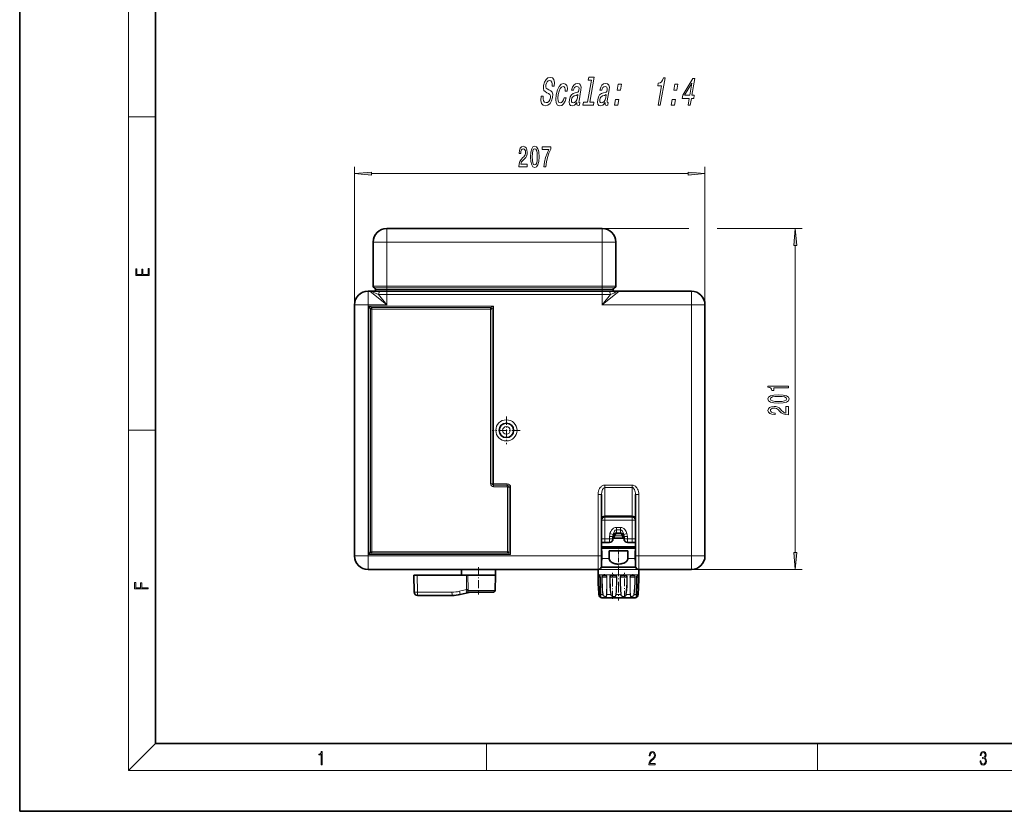
# Model space of a CAD drawing. Extents: x 0 to 420, y 0 to 297.
# Drawn here: x 0 to 145, y 0 to 117 of the extents above; entities that cross this region are included whole.
import ezdxf

# ---------------------------------------------------------------- set-up
doc = ezdxf.new("R2010")
doc.units = 0
doc.linetypes.add('DASHDOT', pattern=[18.5, 12, -3, 0.5, -3])

msp = doc.modelspace()

# ---------------------------------------------------------------- linework, layer by layer
at = {"color": 7, "lineweight": 35}
for p, q in [((0, 297), (0, 0)), ((20, 287), (20, 10)), ((85.8, 85.87), (54.05, 85.87)), ((52.05, 77.36), (52.05, 83.87)), ((87.8, 77.36), (87.8, 83.87)), ((52.42, 76.62), (52.42, 76.87)), ((87.42, 76.62), (87.42, 76.87)), ((51.55, 76.62), (51.3, 76.62)), ((51.55, 76.62), (53.15, 76.62)), ((54.05, 76.62), (52.42, 76.62)), ((53.15, 76.62), (54.05, 76.62)), ((54.05, 76.62), (85.8, 76.62)), ((85.8, 76.62), (54.05, 76.62)), ((85.8, 76.62), (86.7, 76.62)), ((86.7, 76.62), (88.3, 76.62)), ((98.92, 76.62), (88.3, 76.62)), ((49.3, 74.62), (49.3, 37.62)), ((100.92, 37.62), (100.92, 74.62)), ((85.68, 46.65), (85.68, 37.62)), ((90.68, 46.65), (90.68, 37.62)), ((86.18, 43.37), (90.18, 43.37)), ((85.68, 39.62), (86.18, 39.62)), ((86.87, 39.62), (86.18, 39.62)), ((87.37, 40.12), (87.37, 40.48)), ((89, 40.25), (87.37, 40.25)), ((89, 40.12), (89, 40.48)), ((90.18, 39.62), (89.5, 39.62)), ((90.18, 39.62), (90.68, 39.62)), ((85.68, 38.35), (85.73, 38.35)), ((85.73, 38.35), (85.73, 37.23)), ((86.81, 38.35), (86.81, 37.23)), ((86.81, 38.35), (89.55, 38.35)), ((89.55, 38.35), (89.55, 37.23)), ((90.64, 38.35), (90.64, 37.23)), ((90.64, 38.35), (90.68, 38.35)), ((85.68, 36.12), (85.68, 37.62)), ((90.68, 36.12), (90.68, 37.62)), ((85.18, 35.62), (51.3, 35.62)), ((65.06, 35.62), (65.06, 34.79)), ((70.05, 35.62), (70.06, 34.79)), ((85.18, 35.62), (85.18, 34.85)), ((85.35, 34.8), (85.35, 34.8)), ((90.71, 35.97), (85.66, 35.97)), ((91.01, 34.8), (91.02, 34.8)), ((91.18, 35.62), (91.18, 34.85)), ((98.92, 35.62), (91.18, 35.62)), ((58.06, 34.79), (58.1, 32.28)), ((58.06, 34.79), (58.54, 34.79)), ((65.81, 34.79), (58.54, 34.79)), ((65.81, 34.79), (66.02, 34.79)), ((68.76, 34.79), (66.02, 34.79)), ((70.06, 34.79), (68.76, 34.79)), ((70.02, 32.53), (70.06, 34.79)), ((66.17, 32.25), (64.89, 31.94)), ((68.62, 32.29), (66.11, 32.29)), ((69.77, 32.29), (68.62, 32.29)), ((63.68, 31.79), (58.6, 31.79)), ((86.03, 31.44), (90.07, 31.44)), ((86.29, 31.44), (90.33, 31.44)), ((20, 10), (410, 10)), ((0, 0), (420, 0))]:
    msp.add_line(p, q, dxfattribs=at)
at = {"color": 7, "lineweight": 13}
for p, q in [((16, 291), (16, 6)), ((16, 102.33), (20, 102.33)), ((54.05, 85.87), (54.05, 83.87)), ((85.8, 85.87), (85.8, 83.87)), ((54.05, 83.87), (52.05, 83.87)), ((85.8, 83.87), (54.05, 83.87)), ((54.05, 77.36), (54.05, 83.87)), ((87.8, 83.87), (85.8, 83.87)), ((85.8, 77.36), (85.8, 83.87)), ((54.05, 77.36), (52.05, 77.36)), ((54.05, 77.12), (52.23, 77.12)), ((54.05, 76.87), (52.42, 76.87)), ((85.8, 77.36), (54.05, 77.36)), ((54.05, 77.36), (54.05, 77.12)), ((85.8, 77.12), (54.05, 77.12)), ((54.05, 76.87), (54.05, 77.12)), ((54.05, 76.62), (54.05, 76.87)), ((85.8, 76.87), (54.05, 76.87)), ((87.8, 77.36), (85.8, 77.36)), ((85.8, 77.36), (85.8, 77.12)), ((87.61, 77.12), (85.8, 77.12)), ((85.8, 76.87), (85.8, 77.12)), ((85.8, 76.62), (85.8, 76.87)), ((87.42, 76.87), (85.8, 76.87)), ((51.3, 76.62), (51.3, 74.62)), ((54.05, 74.62), (51.55, 76.62)), ((52.85, 76.12), (54.05, 76.12)), ((54.05, 74.62), (52.85, 76.12)), ((54.05, 76.62), (54.05, 76.12)), ((54.05, 74.62), (54.05, 76.12)), ((54.05, 76.12), (85.8, 76.12)), ((85.8, 74.62), (88.3, 76.62)), ((85.8, 76.62), (85.8, 76.12)), ((85.8, 74.62), (87, 76.12)), ((85.8, 76.12), (87, 76.12)), ((85.8, 74.62), (85.8, 76.12)), ((98.92, 76.62), (98.92, 74.62)), ((49.3, 74.62), (51.3, 74.62)), ((54.05, 74.62), (51.3, 74.62)), ((51.3, 74.62), (51.3, 37.62)), ((51.42, 37.82), (51.42, 74.43)), ((51.42, 74.43), (69.8, 74.43)), ((51.42, 74.43), (51.85, 74.22)), ((51.42, 74.43), (51.64, 74)), ((51.64, 74), (51.85, 74)), ((51.64, 74), (51.64, 38.25)), ((51.85, 74.22), (69.36, 74.22)), ((51.85, 74), (51.85, 74.22)), ((51.85, 74), (51.85, 38.25)), ((51.85, 74), (69.36, 74)), ((69.36, 74.22), (69.8, 74.43)), ((69.36, 74), (69.36, 74.22)), ((69.58, 74), (69.36, 74)), ((69.36, 48.25), (69.36, 74)), ((69.58, 74), (69.8, 74.43)), ((69.58, 48.25), (69.58, 74)), ((69.8, 74.43), (69.8, 48.25)), ((98.92, 74.62), (85.8, 74.62)), ((98.92, 37.62), (98.92, 74.62)), ((100.92, 74.62), (98.92, 74.62)), ((49.3, 73.34), (49.3, 73.33)), ((16, 56.17), (20, 56.17)), ((69.58, 48.25), (69.36, 48.25)), ((69.58, 48.25), (69.8, 48.25)), ((69.8, 48.25), (71.8, 48.25)), ((69.8, 48.03), (69.8, 48.25)), ((69.8, 48.03), (69.8, 47.82)), ((71.8, 48.03), (69.8, 48.03)), ((71.8, 48.03), (71.8, 48.25)), ((71.8, 48.03), (71.8, 47.82)), ((86.18, 48.06), (90.18, 48.06)), ((86.18, 48.06), (86.18, 47.71)), ((90.18, 48.06), (90.18, 47.71)), ((71.8, 47.82), (69.8, 47.82)), ((72.08, 47.75), (71.86, 47.75)), ((71.86, 38.25), (71.86, 47.75)), ((72.08, 38.25), (72.08, 47.75)), ((72.08, 47.75), (72.3, 47.75)), ((72.3, 47.75), (72.3, 37.82)), ((85.18, 46.65), (85.18, 37.62)), ((85.18, 46.65), (85.68, 46.65)), ((86.18, 47.71), (90.18, 47.71)), ((86.18, 43.52), (86.18, 47.71)), ((90.18, 43.52), (90.18, 47.71)), ((91.18, 46.65), (90.68, 46.65)), ((91.18, 46.65), (91.18, 37.62)), ((86.18, 43.52), (90.18, 43.52)), ((86.18, 43.37), (86.18, 43.52)), ((90.18, 43.37), (90.18, 43.52)), ((86.18, 42.87), (85.68, 42.87)), ((86.18, 43.37), (86.18, 42.87)), ((86.18, 42.87), (90.18, 42.87)), ((86.18, 40.12), (86.18, 42.87)), ((90.18, 43.37), (90.18, 42.87)), ((90.68, 42.87), (90.18, 42.87)), ((90.18, 40.12), (90.18, 42.87)), ((86.93, 40.92), (87.4, 40.79)), ((87.87, 41.48), (87.87, 41.83)), ((87.87, 41.83), (88.5, 41.83)), ((87.87, 41.48), (87.87, 41.02)), ((87.87, 41.48), (88.5, 41.48)), ((87.87, 41.02), (87.87, 40.88)), ((87.87, 41.02), (88.5, 41.02)), ((88.5, 40.88), (87.87, 40.88)), ((88.5, 41.48), (88.5, 41.83)), ((88.5, 41.48), (88.5, 41.02)), ((88.5, 41.02), (88.5, 40.88)), ((89.43, 40.92), (88.96, 40.79)), ((85.68, 40.12), (86.18, 40.12)), ((86.18, 39.62), (86.18, 40.12)), ((86.87, 40.12), (86.18, 40.12)), ((87.37, 40.48), (86.87, 40.48)), ((86.87, 40.12), (86.87, 40.48)), ((87.37, 40.12), (86.87, 40.12)), ((86.87, 39.62), (86.87, 40.12)), ((88.73, 40.56), (87.64, 40.56)), ((89, 40.48), (89.5, 40.48)), ((89, 40.12), (89.5, 40.12)), ((89.5, 40.12), (89.5, 40.48)), ((89.5, 39.62), (89.5, 40.12)), ((90.18, 40.12), (89.5, 40.12)), ((90.18, 40.12), (90.68, 40.12)), ((90.18, 39.62), (90.18, 40.12)), ((49.3, 38.91), (49.3, 38.91)), ((51.64, 38.25), (51.42, 37.82)), ((51.85, 38.03), (51.42, 37.82)), ((72.3, 37.82), (51.42, 37.82)), ((51.64, 38.25), (51.85, 38.25)), ((51.85, 38.25), (51.85, 38.03)), ((71.86, 38.25), (51.85, 38.25)), ((71.86, 38.03), (51.85, 38.03)), ((72.08, 38.25), (71.86, 38.25)), ((71.86, 38.25), (71.86, 38.03)), ((72.3, 37.82), (71.86, 38.03)), ((72.3, 37.82), (72.08, 38.25)), ((85.68, 39.03), (90.68, 39.03)), ((85.68, 38.94), (90.68, 38.94)), ((85.68, 38.81), (90.68, 38.81)), ((85.68, 38.72), (90.68, 38.72)), ((49.3, 37.62), (51.3, 37.62)), ((85.18, 37.62), (51.3, 37.62)), ((51.3, 35.62), (51.3, 37.62)), ((85.18, 37.62), (85.68, 37.62)), ((85.18, 35.62), (85.18, 37.62)), ((85.73, 37.23), (86.81, 37.23)), ((89.55, 37.23), (90.64, 37.23)), ((91.18, 37.62), (90.68, 37.62)), ((98.92, 37.62), (91.18, 37.62)), ((91.18, 35.62), (91.18, 37.62)), ((100.92, 37.62), (98.92, 37.62)), ((98.92, 35.62), (98.92, 37.62)), ((81.1, 35.62), (81.1, 35.62)), ((85.18, 34.85), (85.24, 34.85)), ((85.34, 34.85), (85.42, 34.73)), ((85.34, 34.85), (85.94, 34.85)), ((85.66, 35.98), (90.7, 35.98)), ((86.19, 34.85), (87.23, 34.85)), ((87.58, 34.85), (88.78, 34.85)), ((89.13, 34.85), (90.17, 34.85)), ((90.43, 34.85), (90.82, 34.85)), ((90.82, 34.85), (91.03, 34.85)), ((91.12, 34.85), (91.18, 34.85)), ((95.27, 35.62), (95.27, 35.62)), ((58.54, 34.79), (58.58, 32.28)), ((65.82, 32.68), (65.81, 34.79)), ((66.04, 32.68), (66.02, 34.79)), ((85.19, 34.5), (85.23, 34.5)), ((85.34, 34.5), (85.23, 34.5)), ((85.29, 34.67), (85.24, 34.67)), ((85.29, 34.67), (85.43, 34.67)), ((85.34, 34.5), (85.47, 34.5)), ((85.48, 34.5), (85.47, 34.5)), ((85.71, 34.5), (85.77, 34.5)), ((85.92, 34.5), (85.77, 34.5)), ((85.9, 34.67), (85.84, 34.67)), ((85.9, 34.67), (86.37, 34.67)), ((85.92, 34.5), (86.46, 34.5)), ((86.49, 34.5), (86.46, 34.5)), ((86.89, 34.5), (86.95, 34.5)), ((87.1, 34.5), (86.95, 34.5)), ((87.12, 34.67), (87.05, 34.67)), ((87.1, 34.5), (87.9, 34.5)), ((87.12, 34.67), (87.79, 34.67)), ((87.95, 34.5), (87.9, 34.5)), ((88.47, 34.5), (88.41, 34.5)), ((88.57, 34.5), (88.47, 34.5)), ((88.57, 34.5), (89.41, 34.5)), ((88.62, 34.67), (88.58, 34.67)), ((88.62, 34.67), (89.31, 34.67)), ((89.41, 34.5), (89.48, 34.5)), ((89.88, 34.5), (89.91, 34.5)), ((89.94, 34.5), (89.91, 34.5)), ((89.94, 34.5), (90.6, 34.5)), ((90.01, 34.67), (89.99, 34.67)), ((90.01, 34.67), (90.53, 34.67)), ((90.66, 34.5), (90.6, 34.5)), ((90.89, 34.5), (91.14, 34.5)), ((90.89, 34.5), (90.89, 34.5)), ((90.93, 34.67), (91.12, 34.67)), ((91.17, 34.5), (91.14, 34.5)), ((63.67, 32.28), (58.58, 32.28)), ((65.82, 32.68), (64.76, 32.41)), ((68.74, 32.53), (66.03, 32.53)), ((66.21, 32.27), (66.03, 32.25)), ((70.02, 32.53), (68.74, 32.53)), ((85.31, 31.93), (85.29, 31.93)), ((85.87, 31.93), (85.53, 31.93)), ((85.87, 31.93), (85.91, 31.93)), ((87.04, 31.93), (86.46, 31.93)), ((87.04, 31.93), (87.09, 31.93)), ((88.52, 31.93), (87.85, 31.93)), ((89.28, 31.93), (89.33, 31.93)), ((89.91, 31.93), (89.33, 31.93)), ((90.5, 31.93), (90.46, 31.93)), ((90.5, 31.93), (90.72, 31.93)), ((90.83, 31.93), (90.72, 31.93)), ((91.07, 31.93), (91.05, 31.93)), ((85.74, 31.47), (90.32, 31.47)), ((90.32, 31.47), (90.62, 31.47)), ((20, 10), (16, 6)), ((68.75, 6), (68.75, 10)), ((117.5, 6), (117.5, 10)), ((414, 6), (16, 6))]:
    msp.add_line(p, q, dxfattribs=at)
at = {"color": 150, "lineweight": 13}
for p, q in [((49.3, 74.62), (49.3, 94.95)), ((100.92, 74.62), (100.92, 94.95)), ((51.79, 93.95), (98.43, 93.95)), ((85.8, 85.87), (98.55, 85.87)), ((102.73, 85.87), (115.21, 85.87)), ((114.21, 38.11), (114.21, 83.38)), ((85.18, 35.62), (115.21, 35.62))]:
    msp.add_line(p, q, dxfattribs=at)
at = {"color": 7, "linetype": 'DASHDOT', "lineweight": 13, "ltscale": 0.195476}
for p, q in [((54.05, 76.71), (54.05, 84.53)), ((85.8, 76.71), (85.8, 84.53))]:
    msp.add_line(p, q, dxfattribs=at)
at = {"color": 7, "linetype": 'DASHDOT', "lineweight": 13, "ltscale": 0.0075}
for p, q in [((54.05, 76.6), (54.05, 76.9)), ((85.8, 76.6), (85.8, 76.9))]:
    msp.add_line(p, q, dxfattribs=at)
at = {"color": 7, "linetype": 'DASHDOT', "lineweight": 13, "ltscale": 0.045004}
for p, q in [((54.05, 76.27), (54.05, 74.47)), ((85.8, 76.27), (85.8, 74.47))]:
    msp.add_line(p, q, dxfattribs=at)
at = {"color": 7, "linetype": 'DASHDOT', "lineweight": 13, "ltscale": 0.101562}
for p, q in [((71.68, 58.16), (71.68, 54.09)), ((73.71, 56.12), (69.65, 56.12))]:
    msp.add_line(p, q, dxfattribs=at)
at = {"color": 7, "linetype": 'DASHDOT', "lineweight": 13, "ltscale": 0.058501}
msp.add_line((88.18, 38.54), (88.18, 36.2), dxfattribs=at)
at = {"color": 7, "linetype": 'DASHDOT', "lineweight": 13, "ltscale": 0.10031}
msp.add_line((67.56, 35.96), (67.56, 31.95), dxfattribs=at)
at = {"color": 7, "linetype": 'DASHDOT', "lineweight": 13, "ltscale": 0.095895}
msp.add_line((87.28, 31.31), (87.28, 35.15), dxfattribs=at)
at = {"color": 7, "linetype": 'DASHDOT', "lineweight": 13, "ltscale": 0.129495}
msp.add_line((88.18, 36.22), (88.18, 31.04), dxfattribs=at)
at = {"color": 7, "linetype": 'DASHDOT', "lineweight": 13, "ltscale": 0.095482}
msp.add_line((89.09, 31.33), (89.09, 35.15), dxfattribs=at)
at = {"color": 7, "lineweight": 13}
for points in [[(77.11, 105.34), (76.8, 105.34), (76.76, 104.73), (76.86, 104.28), (77.08, 104.01), (77.42, 103.91), (77.79, 104.01), (78.1, 104.26), (78.34, 104.66), (78.49, 105.18), (78.52, 105.65), (78.43, 105.96), (78.23, 106.16), (77.94, 106.31), (77.69, 106.42), (77.54, 106.55), (77.47, 106.73), (77.49, 107.02), (77.57, 107.28), (77.69, 107.48), (77.85, 107.61), (78.05, 107.65), (78.23, 107.6), (78.36, 107.44), (78.41, 107.18), (78.4, 106.83), (78.71, 106.83), (78.72, 106.84), (78.76, 107.38), (78.66, 107.79), (78.45, 108.04), (78.12, 108.13), (77.79, 108.04), (77.51, 107.8), (77.29, 107.42), (77.15, 106.94), (77.12, 106.51), (77.2, 106.21), (77.37, 106.02), (77.63, 105.87), (77.89, 105.73), (78.08, 105.61), (78.17, 105.42), (78.17, 105.12), (78.07, 104.82), (77.92, 104.59), (77.74, 104.44), (77.52, 104.4), (77.29, 104.46), (77.15, 104.65), (77.08, 104.95)], [(84.21, 107.73), (83.64, 104.45), (83.01, 104.45), (82.94, 104.02), (84.49, 104.02), (84.57, 104.45), (83.95, 104.45), (84.59, 108.16), (83.81, 108.16), (83.73, 107.73)], [(94.02, 104.02), (94.34, 104.02), (95.04, 108.05), (94.8, 108.05), (94.68, 107.7), (94.51, 107.46), (94.3, 107.33), (94.03, 107.28), (93.96, 106.87), (94.52, 106.87)], [(98.44, 104.02), (98.75, 104.02), (98.92, 105.01), (99.27, 105.01), (99.35, 105.48), (99, 105.48), (99.43, 107.94), (99.12, 107.94), (97.65, 105.52), (97.56, 105.01), (98.61, 105.01)], [(80.34, 106.09), (80.64, 106.09), (80.66, 106.55), (80.57, 106.92), (80.38, 107.14), (80.09, 107.23), (79.74, 107.11), (79.43, 106.79), (79.18, 106.27), (79.01, 105.56), (78.94, 104.86), (79, 104.35), (79.19, 104.02), (79.51, 103.91), (79.82, 104), (80.09, 104.24), (80.32, 104.62), (80.48, 105.13), (80.19, 105.13), (80.08, 104.81), (79.94, 104.56), (79.78, 104.41), (79.6, 104.37), (79.4, 104.44), (79.29, 104.67), (79.26, 105.05), (79.32, 105.58), (79.44, 106.1), (79.6, 106.47), (79.8, 106.7), (80.02, 106.78), (80.19, 106.73), (80.3, 106.6), (80.35, 106.38)], [(82.05, 104.43), (82.05, 104.41), (82.03, 104.21), (82.06, 104.07), (82.26, 103.97), (82.44, 104.01), (82.51, 104.4), (82.43, 104.39), (82.35, 104.46), (82.37, 104.69), (82.65, 106.29), (82.68, 106.7), (82.61, 106.99), (82.42, 107.16), (82.14, 107.23), (81.84, 107.16), (81.59, 106.96), (81.4, 106.66), (81.28, 106.25), (81.28, 106.22), (81.55, 106.22), (81.62, 106.46), (81.72, 106.63), (81.87, 106.74), (82.05, 106.78), (82.21, 106.75), (82.32, 106.66), (82.37, 106.51), (82.35, 106.31), (82.3, 106.06), (82.22, 105.94), (82.07, 105.88), (81.81, 105.84), (81.49, 105.73), (81.25, 105.55), (81.07, 105.26), (80.96, 104.84), (80.93, 104.46), (80.99, 104.17), (81.13, 103.99), (81.36, 103.93), (81.7, 104.05)], [(86.22, 104.43), (86.21, 104.41), (86.2, 104.21), (86.22, 104.07), (86.42, 103.97), (86.6, 104.01), (86.67, 104.4), (86.59, 104.39), (86.51, 104.46), (86.53, 104.69), (86.81, 106.29), (86.84, 106.7), (86.77, 106.99), (86.59, 107.16), (86.3, 107.23), (86, 107.16), (85.75, 106.96), (85.56, 106.66), (85.45, 106.25), (85.44, 106.22), (85.72, 106.22), (85.78, 106.46), (85.89, 106.63), (86.03, 106.74), (86.21, 106.78), (86.38, 106.75), (86.48, 106.66), (86.53, 106.51), (86.52, 106.31), (86.46, 106.06), (86.39, 105.94), (86.24, 105.88), (85.97, 105.84), (85.66, 105.73), (85.41, 105.55), (85.24, 105.26), (85.13, 104.84), (85.09, 104.46), (85.15, 104.17), (85.29, 103.99), (85.52, 103.93), (85.86, 104.05)], [(87.99, 106.26), (88.47, 106.26), (88.62, 107.12), (88.14, 107.12)], [(96.32, 106.26), (96.8, 106.26), (96.94, 107.12), (96.47, 107.12)], [(97.93, 105.48), (99, 107.27), (98.69, 105.48)], [(82.14, 105.11), (82.04, 104.81), (81.89, 104.58), (81.7, 104.43), (81.49, 104.37), (81.36, 104.4), (81.28, 104.5), (81.25, 104.66), (81.27, 104.88), (81.32, 105.08), (81.4, 105.23), (81.65, 105.39), (81.95, 105.46), (82.22, 105.6)], [(86.3, 105.11), (86.21, 104.81), (86.06, 104.58), (85.86, 104.43), (85.65, 104.37), (85.52, 104.4), (85.45, 104.5), (85.42, 104.66), (85.44, 104.88), (85.49, 105.08), (85.57, 105.23), (85.82, 105.39), (86.11, 105.46), (86.39, 105.6)], [(87.6, 104.02), (88.08, 104.02), (88.23, 104.88), (87.75, 104.88)], [(95.93, 104.02), (96.41, 104.02), (96.56, 104.88), (96.08, 104.88)], [(19.09, 78.94), (19.09, 79.95), (18.93, 79.95), (18.93, 79.08), (18.15, 79.08), (18.15, 79.85), (17.98, 79.85), (17.98, 79.08), (17.26, 79.08), (17.26, 79.93), (17.09, 79.93), (17.09, 78.94)], [(18.92, 32.78), (18.92, 32.92), (17.97, 32.92), (17.97, 33.66), (17.81, 33.66), (17.81, 32.92), (17.09, 32.92), (17.09, 33.73), (16.92, 33.73), (16.92, 32.78)], [(44.41, 6.87), (44.55, 6.87), (44.55, 8.82), (44.42, 8.82), (44.39, 8.64), (44.32, 8.52), (44.21, 8.45), (44.06, 8.44), (44.05, 8.44), (44.05, 8.32), (44.07, 8.32), (44.27, 8.34), (44.41, 8.42)], [(92.67, 6.87), (93.61, 6.87), (93.61, 7.03), (92.81, 7.03), (92.83, 7.17), (92.9, 7.29), (92.99, 7.41), (93.12, 7.52), (93.34, 7.68), (93.51, 7.86), (93.59, 8.04), (93.62, 8.26), (93.59, 8.49), (93.5, 8.67), (93.36, 8.78), (93.18, 8.82), (92.98, 8.77), (92.84, 8.65), (92.74, 8.45), (92.71, 8.17), (92.84, 8.17), (92.87, 8.38), (92.93, 8.53), (93.03, 8.62), (93.18, 8.66), (93.3, 8.63), (93.4, 8.55), (93.46, 8.42), (93.49, 8.25), (93.46, 8.09), (93.4, 7.95), (93.24, 7.8), (93.03, 7.63), (92.87, 7.48), (92.76, 7.31), (92.69, 7.14), (92.67, 6.93)], [(141.43, 7.43), (141.43, 7.43), (141.46, 7.17), (141.55, 6.98), (141.7, 6.86), (141.9, 6.82), (142.09, 6.86), (142.24, 6.98), (142.34, 7.16), (142.37, 7.4), (142.35, 7.57), (142.3, 7.72), (142.23, 7.82), (142.12, 7.89), (142.27, 8.06), (142.32, 8.32), (142.29, 8.52), (142.21, 8.68), (142.08, 8.78), (141.91, 8.82), (141.73, 8.78), (141.59, 8.67), (141.51, 8.48), (141.47, 8.24), (141.6, 8.24), (141.62, 8.42), (141.68, 8.56), (141.78, 8.64), (141.91, 8.67), (142.02, 8.64), (142.11, 8.57), (142.17, 8.46), (142.19, 8.32), (142.17, 8.15), (142.1, 8.04), (142, 7.97), (141.85, 7.94), (141.8, 7.95), (141.8, 7.8), (141.86, 7.81), (142.02, 7.78), (142.14, 7.71), (142.2, 7.58), (142.23, 7.41), (142.2, 7.22), (142.14, 7.08), (142.03, 6.99), (141.89, 6.97), (141.76, 7), (141.65, 7.09), (141.59, 7.23), (141.57, 7.43)]]:
    msp.add_lwpolyline(points, close=True, dxfattribs=at)
at = {"color": 150, "lineweight": 13}
for points in [[(73.52, 94.95), (74.75, 94.95), (74.75, 95.33), (73.78, 95.33), (73.83, 95.53), (73.92, 95.7), (74.21, 96), (74.36, 96.13), (74.54, 96.32), (74.66, 96.54), (74.73, 96.79), (74.75, 97.08), (74.71, 97.44), (74.59, 97.73), (74.4, 97.91), (74.16, 97.98), (73.91, 97.9), (73.72, 97.7), (73.6, 97.37), (73.56, 96.95), (73.56, 96.89), (73.79, 96.89), (73.79, 96.92), (73.82, 97.21), (73.89, 97.43), (74, 97.57), (74.15, 97.62), (74.3, 97.57), (74.41, 97.46), (74.48, 97.3), (74.51, 97.08), (74.49, 96.89), (74.44, 96.72), (74.36, 96.57), (74.24, 96.44), (74.09, 96.3), (73.84, 96.03), (73.66, 95.75), (73.55, 95.4), (73.52, 94.97)], [(75.24, 96.42), (75.27, 95.74), (75.4, 95.26), (75.59, 94.96), (75.86, 94.87), (76.13, 94.96), (76.32, 95.26), (76.44, 95.74), (76.48, 96.42), (76.44, 97.09), (76.39, 97.36), (76.32, 97.58), (76.13, 97.88), (75.86, 97.98), (75.59, 97.88), (75.4, 97.58), (75.27, 97.09)], [(75.48, 96.42), (75.5, 96.94), (75.57, 97.32), (75.69, 97.54), (75.86, 97.62), (76.03, 97.54), (76.15, 97.32), (76.21, 96.94), (76.23, 96.42), (76.21, 95.89), (76.15, 95.52), (76.03, 95.29), (75.86, 95.22), (75.69, 95.29), (75.57, 95.52), (75.5, 95.89)], [(77.21, 94.95), (77.47, 94.95), (77.56, 95.67), (77.71, 96.33), (77.92, 96.95), (78.2, 97.53), (78.2, 97.89), (76.96, 97.89), (76.96, 97.5), (77.95, 97.5), (77.67, 96.91), (77.45, 96.3), (77.3, 95.65)], [(51.79, 94.17), (49.3, 93.95), (51.79, 93.74)], [(98.43, 93.74), (100.92, 93.95), (98.43, 94.17)], [(114.43, 83.38), (114.21, 85.87), (114, 83.38)], [(113.21, 62.41), (113.21, 62.65), (110.19, 62.65), (110.19, 62.47), (110.46, 62.43), (110.63, 62.33), (110.74, 62.19), (110.77, 61.99), (111.08, 61.99), (111.08, 62.41)], [(111.75, 60.12), (112.43, 60.16), (112.91, 60.29), (113.21, 60.48), (113.3, 60.75), (113.21, 61.02), (112.91, 61.21), (112.43, 61.33), (111.75, 61.37), (111.07, 61.33), (110.81, 61.28), (110.59, 61.21), (110.29, 61.02), (110.19, 60.75), (110.29, 60.48), (110.59, 60.29), (111.07, 60.16)], [(111.75, 60.37), (111.23, 60.39), (110.85, 60.46), (110.63, 60.58), (110.55, 60.75), (110.63, 60.92), (110.85, 61.04), (111.23, 61.1), (111.75, 61.12), (112.28, 61.1), (112.65, 61.04), (112.87, 60.92), (112.95, 60.75), (112.87, 60.58), (112.65, 60.46), (112.28, 60.39)], [(113.21, 58.41), (113.21, 59.64), (112.84, 59.64), (112.84, 58.66), (112.64, 58.72), (112.47, 58.81), (112.16, 59.1), (112.03, 59.25), (111.85, 59.42), (111.63, 59.55), (111.38, 59.62), (111.09, 59.64), (110.72, 59.6), (110.44, 59.48), (110.26, 59.29), (110.19, 59.05), (110.27, 58.8), (110.47, 58.61), (110.79, 58.49), (111.22, 58.45), (111.28, 58.45), (111.28, 58.68), (111.25, 58.68), (110.95, 58.71), (110.74, 58.78), (110.6, 58.89), (110.55, 59.04), (110.59, 59.19), (110.7, 59.3), (110.87, 59.37), (111.08, 59.4), (111.28, 59.38), (111.45, 59.33), (111.6, 59.25), (111.73, 59.13), (111.87, 58.98), (112.13, 58.72), (112.42, 58.55), (112.76, 58.44), (113.2, 58.41)], [(114, 38.11), (114.21, 35.62), (114.43, 38.11)]]:
    msp.add_lwpolyline(points, close=True, dxfattribs=at)
at = {"color": 7, "lineweight": 13}
for points in [[(51.55, 76.62), (51.62, 76.62), (51.71, 76.6), (51.94, 76.52), (52.13, 76.44), (52.52, 76.27), (52.85, 76.12)], [(87, 76.12), (87.51, 76.35), (87.76, 76.46), (88.02, 76.56), (88.13, 76.6), (88.26, 76.62), (88.3, 76.62)], [(85.18, 46.65), (85.19, 46.81), (85.21, 46.96), (85.25, 47.16), (85.31, 47.35), (85.4, 47.54), (85.5, 47.69), (85.63, 47.82), (85.7, 47.89), (85.77, 47.94), (85.88, 48), (86, 48.04), (86.09, 48.06), (86.18, 48.06)], [(90.18, 48.06), (90.28, 48.06), (90.37, 48.04), (90.46, 48.01), (90.54, 47.97), (90.68, 47.88), (90.8, 47.77), (90.9, 47.64), (90.99, 47.48), (91.07, 47.31), (91.12, 47.13), (91.17, 46.89), (91.18, 46.65)], [(86.87, 40.48), (86.87, 40.51), (86.89, 40.73), (86.93, 40.92)], [(86.93, 40.92), (86.98, 41.07), (87.05, 41.23), (87.15, 41.4), (87.28, 41.56), (87.36, 41.63), (87.45, 41.7), (87.56, 41.76), (87.69, 41.81), (87.78, 41.83), (87.87, 41.83)], [(87.37, 40.48), (87.37, 40.58), (87.4, 40.79)], [(88.5, 41.83), (88.66, 41.81), (88.76, 41.78), (88.87, 41.73), (88.97, 41.66), (89.04, 41.6), (89.11, 41.53), (89.23, 41.38), (89.32, 41.21), (89.38, 41.07), (89.43, 40.92)], [(88.57, 40.85), (88.62, 40.81), (88.66, 40.74), (88.7, 40.66), (88.73, 40.56)], [(88.96, 40.79), (88.99, 40.58), (89, 40.48)], [(89.43, 40.92), (89.48, 40.7), (89.5, 40.48)], [(87.62, 40.47), (87.6, 40.41), (87.56, 40.35), (87.52, 40.33), (87.43, 40.29)], [(88.75, 40.47), (88.77, 40.41), (88.81, 40.35), (88.85, 40.33), (88.94, 40.29)], [(85.34, 34.85), (85.3, 34.88), (85.28, 34.88), (85.26, 34.87), (85.24, 34.85)], [(85.35, 34.8), (85.32, 34.83), (85.3, 34.83), (85.29, 34.82), (85.29, 34.82), (85.27, 34.8)], [(86.19, 34.85), (86.1, 34.88), (86.02, 34.88), (85.94, 34.85)], [(86.2, 34.8), (86.11, 34.82), (86.04, 34.82), (85.97, 34.8)], [(86.19, 34.85), (86.27, 34.8), (86.38, 34.73)], [(87.58, 34.85), (87.46, 34.88), (87.35, 34.88), (87.23, 34.85)], [(87.57, 34.8), (87.46, 34.82), (87.36, 34.82), (87.26, 34.8)], [(87.58, 34.85), (87.69, 34.8), (87.82, 34.73)], [(88.78, 34.85), (88.9, 34.88), (89.01, 34.88), (89.13, 34.85)], [(88.8, 34.8), (88.9, 34.82), (89, 34.82), (89.11, 34.8)], [(89.36, 34.73), (89.23, 34.8), (89.13, 34.85)], [(90.43, 34.85), (90.34, 34.88), (90.26, 34.88), (90.17, 34.85)], [(90.4, 34.8), (90.32, 34.82), (90.25, 34.82), (90.17, 34.8)], [(90.43, 34.85), (90.5, 34.8), (90.58, 34.73)], [(91.09, 34.8), (91.08, 34.82), (91.07, 34.82), (91.06, 34.83), (91.05, 34.83), (91.02, 34.8)], [(91.12, 34.85), (91.1, 34.87), (91.08, 34.88), (91.06, 34.88), (91.03, 34.85)], [(91.12, 34.85), (91.14, 34.8), (91.16, 34.73)], [(85.19, 34.5), (85.2, 34.66), (85.2, 34.73)], [(85.31, 31.93), (85.26, 32.57), (85.23, 33.21), (85.21, 33.85), (85.19, 34.5)], [(85.23, 34.5), (85.23, 34.62), (85.24, 34.67)], [(85.33, 31.93), (85.29, 32.57), (85.26, 33.21), (85.24, 33.85), (85.23, 34.5)], [(85.42, 34.73), (85.46, 34.64), (85.48, 34.5)], [(85.48, 34.5), (85.5, 32.95), (85.53, 31.93)], [(85.71, 34.5), (85.72, 34.6), (85.76, 34.69), (85.79, 34.73)], [(85.87, 31.93), (85.8, 32.57), (85.75, 33.21), (85.72, 33.85), (85.71, 34.5)], [(85.77, 34.5), (85.78, 34.58), (85.81, 34.65), (85.84, 34.67)], [(85.91, 31.93), (85.85, 32.57), (85.81, 33.21), (85.78, 33.85), (85.77, 34.5)], [(86.2, 34.8), (86.27, 34.75), (86.37, 34.67)], [(86.46, 34.5), (86.45, 33.13), (86.44, 32.44), (86.43, 31.93)], [(86.49, 34.5), (86.48, 33.13), (86.47, 32.44), (86.46, 31.93)], [(86.89, 34.5), (86.9, 34.58), (86.93, 34.65), (86.97, 34.69), (87.01, 34.73)], [(87.04, 31.93), (86.97, 32.57), (86.93, 33.21), (86.9, 33.85), (86.89, 34.5)], [(86.95, 34.5), (86.96, 34.56), (86.99, 34.61), (87.05, 34.67)], [(87.09, 31.93), (87.03, 32.57), (86.99, 33.21), (86.96, 33.85), (86.95, 34.5)], [(87.57, 34.8), (87.67, 34.75), (87.79, 34.67)], [(87.79, 34.67), (87.85, 34.62), (87.89, 34.56), (87.9, 34.5)], [(87.9, 34.5), (87.88, 33.47), (87.86, 32.96), (87.84, 32.44), (87.8, 31.93)], [(87.82, 34.73), (87.88, 34.67), (87.93, 34.6), (87.95, 34.55), (87.95, 34.5)], [(87.95, 34.5), (87.94, 33.72), (87.91, 32.95), (87.89, 32.44), (87.85, 31.93)], [(88.55, 34.73), (88.48, 34.67), (88.44, 34.6), (88.42, 34.55), (88.41, 34.5)], [(88.41, 34.5), (88.43, 33.6), (88.46, 32.7), (88.52, 31.93)], [(88.58, 34.67), (88.52, 34.62), (88.48, 34.56), (88.47, 34.5)], [(88.47, 34.5), (88.48, 33.6), (88.51, 32.7), (88.56, 31.93)], [(89.31, 34.67), (89.2, 34.75), (89.11, 34.8)], [(89.28, 31.93), (89.33, 32.5), (89.37, 33.06), (89.39, 33.65), (89.41, 34.5)], [(89.41, 34.5), (89.4, 34.56), (89.37, 34.61), (89.31, 34.67)], [(89.33, 31.93), (89.39, 32.57), (89.44, 33.21), (89.46, 33.85), (89.48, 34.5)], [(89.48, 34.5), (89.47, 34.58), (89.43, 34.65), (89.4, 34.69), (89.36, 34.73)], [(89.91, 31.93), (89.89, 32.36), (89.88, 33.21), (89.88, 34.5)], [(89.93, 31.93), (89.92, 32.36), (89.91, 33.21), (89.91, 34.5)], [(90.4, 34.8), (90.46, 34.75), (90.53, 34.67)], [(90.6, 34.5), (90.58, 33.73), (90.55, 32.96), (90.51, 32.44), (90.46, 31.93)], [(90.66, 34.5), (90.64, 33.72), (90.6, 32.95), (90.55, 32.44), (90.5, 31.93)], [(90.53, 34.67), (90.57, 34.61), (90.6, 34.54), (90.6, 34.5)], [(90.58, 34.73), (90.62, 34.66), (90.65, 34.58), (90.66, 34.5)], [(90.83, 31.93), (90.87, 33.21), (90.89, 34.5)], [(90.89, 34.5), (90.9, 34.6), (90.93, 34.69), (90.94, 34.73)], [(91.14, 34.5), (91.13, 33.73), (91.1, 32.96), (91.03, 31.93)], [(91.17, 34.5), (91.16, 33.72), (91.12, 32.95), (91.05, 31.93)], [(91.09, 34.8), (91.11, 34.75), (91.12, 34.67)], [(91.12, 34.67), (91.13, 34.62), (91.14, 34.5)], [(91.16, 34.73), (91.17, 34.66), (91.17, 34.5)], [(65.79, 32.59), (65.76, 32.5), (65.76, 32.42), (65.78, 32.34), (65.83, 32.29), (65.89, 32.26), (65.98, 32.25), (66.03, 32.25)], [(66.03, 32.53), (66.01, 32.46), (66, 32.38), (66.01, 32.34), (66.03, 32.31), (66.05, 32.3), (66.11, 32.29)], [(85.33, 31.85), (85.37, 31.76), (85.42, 31.68), (85.48, 31.62), (85.53, 31.6), (85.55, 31.6), (85.56, 31.6), (85.57, 31.61), (85.57, 31.62), (85.57, 31.65), (85.56, 31.73), (85.54, 31.86), (85.53, 31.93)], [(85.88, 31.85), (85.93, 31.76), (86.01, 31.68), (86.11, 31.63), (86.2, 31.6), (86.3, 31.6), (86.34, 31.61), (86.38, 31.63), (86.42, 31.68), (86.43, 31.73), (86.45, 31.83), (86.46, 31.93)], [(85.92, 31.87), (85.96, 31.79), (86.03, 31.72), (86.11, 31.68), (86.19, 31.65), (86.24, 31.65), (86.29, 31.66), (86.33, 31.67), (86.36, 31.69), (86.4, 31.75), (86.42, 31.8), (86.43, 31.91), (86.43, 31.93)], [(87.05, 31.85), (87.11, 31.76), (87.19, 31.68), (87.29, 31.63), (87.41, 31.6), (87.52, 31.6), (87.63, 31.62), (87.72, 31.66), (87.79, 31.74), (87.83, 31.83), (87.85, 31.93)], [(87.1, 31.87), (87.14, 31.79), (87.22, 31.72), (87.31, 31.68), (87.41, 31.65), (87.51, 31.65), (87.6, 31.67), (87.69, 31.71), (87.75, 31.77), (87.79, 31.85), (87.8, 31.93)], [(89.33, 31.93), (89.3, 31.82), (89.24, 31.73), (89.14, 31.66), (89.04, 31.61), (88.92, 31.6), (88.81, 31.6), (88.71, 31.63), (88.62, 31.69), (88.56, 31.77), (88.53, 31.85)], [(89.28, 31.93), (89.25, 31.84), (89.2, 31.76), (89.12, 31.7), (89.03, 31.67), (88.93, 31.65), (88.83, 31.66), (88.73, 31.68), (88.66, 31.73), (88.6, 31.8), (88.57, 31.87)], [(89.91, 31.85), (89.93, 31.74), (89.94, 31.69), (89.98, 31.64), (90.02, 31.61), (90.06, 31.6), (90.11, 31.6), (90.17, 31.6), (90.27, 31.63), (90.36, 31.68), (90.44, 31.76), (90.49, 31.86), (90.5, 31.93)], [(89.94, 31.87), (89.96, 31.77), (89.97, 31.73), (90.01, 31.69), (90.04, 31.67), (90.09, 31.65), (90.18, 31.66), (90.26, 31.68), (90.34, 31.72), (90.41, 31.79), (90.45, 31.88), (90.46, 31.93)], [(90.83, 31.85), (90.8, 31.67), (90.79, 31.62), (90.79, 31.61), (90.8, 31.6), (90.81, 31.6), (90.83, 31.6), (90.86, 31.61), (90.92, 31.65), (90.98, 31.72), (91.03, 31.81), (91.05, 31.93)], [(90.81, 31.69), (90.82, 31.67), (90.82, 31.66), (90.83, 31.65), (90.85, 31.65), (90.87, 31.66), (90.9, 31.68), (90.97, 31.75), (91.01, 31.84), (91.03, 31.93)], [(85.34, 31.87), (85.37, 31.79), (85.42, 31.72), (85.46, 31.69), (85.49, 31.66), (85.52, 31.65), (85.53, 31.65), (85.54, 31.66), (85.55, 31.66), (85.55, 31.67), (85.55, 31.69)]]:
    msp.add_lwpolyline(points, dxfattribs=at)
at = {"color": 7, "lineweight": 35}
for points in [[(89.55, 37.23), (89.55, 37.15), (89.53, 37.07), (89.5, 37), (89.46, 36.93), (89.41, 36.86), (89.35, 36.8), (89.27, 36.73), (89.18, 36.67), (89.08, 36.61), (88.97, 36.56), (88.74, 36.49), (88.6, 36.46), (88.46, 36.44), (88.17, 36.42), (88.01, 36.43), (87.86, 36.44), (87.71, 36.47), (87.57, 36.5), (87.44, 36.54), (87.31, 36.59), (87.2, 36.66), (87.09, 36.73), (86.99, 36.82), (86.9, 36.93), (86.84, 37.06), (86.81, 37.19), (86.81, 37.23)], [(85.43, 34.69), (85.36, 34.78), (85.35, 34.8)], [(85.43, 34.69), (85.46, 34.61), (85.47, 34.5)], [(85.47, 34.5), (85.5, 32.89), (85.52, 31.93)], [(90.84, 31.93), (90.88, 33.64), (90.89, 34.5)], [(90.89, 34.5), (90.91, 34.62), (90.94, 34.69)], [(85.52, 31.93), (85.55, 31.73), (85.55, 31.69), (85.55, 31.69)], [(90.84, 31.86), (90.82, 31.72), (90.81, 31.69)]]:
    msp.add_lwpolyline(points, dxfattribs=at)
at = {"color": 7, "lineweight": 13}
for radius in [1.56, 0.562]:
    msp.add_circle((71.68, 56.12), radius, dxfattribs=at)
at = {"color": 7, "lineweight": 35}
msp.add_circle((71.68, 56.12), 1.06, dxfattribs=at)
for centre, radius, start, end in [((54.05, 83.87), 2, 90, 180), ((85.8, 83.87), 2, 0, 90), ((52.3, 77.36), 0.25, 180, 255.5225), ((52.17, 76.87), 0.25, 0, 75.5225), ((87.67, 76.87), 0.25, 104.4775, 180), ((87.55, 77.36), 0.25, 284.4775, 360), ((51.3, 74.62), 2, 90, 180), ((98.92, 74.62), 2, 0, 90), ((86.18, 42.87), 0.5, 90, 180), ((90.18, 42.87), 0.5, 0, 90), ((87.87, 40.37), 0.5, 106.6575, 180), ((88.5, 40.37), 0.5, 0, 73.3425), ((86.87, 40.12), 0.5, 270, 360), ((89.5, 40.12), 0.5, 180, 270), ((51.3, 37.62), 2, 180, 270), ((84.75, 37.22), 0.977, 342.4961, 0.132), ((91.61, 37.22), 0.977, 179.8683, 197.5037), ((98.92, 37.62), 2, 270, 360), ((85.18, 36.12), 0.5, 270, 360), ((123.43, 34.85), 38.25, 180, 184.3803), ((91.18, 36.12), 0.5, 180, 270), ((52.93, 34.85), 38.25, 355.6197, 0), ((92.36, 33.86), 1.64, 147.7545, 149.8647), ((91.36, 34.51), 0.454, 139.6905, 148.957), ((58.6, 32.29), 0.5, 181, 270), ((63.68, 36.79), 5, 270, 284), ((66.03, 32.8), 0.56, 284.1468, 292.6806), ((66.03, 32.8), 0.56, 284.1471, 292.6807), ((66.28, 32.19), 0.0968, 89.1924, 112.307), ((66.28, 32.19), 0.0968, 89.1929, 112.3058), ((69.77, 32.54), 0.25, 270, 359), ((85.79, 31.97), 0.5, 184.3803, 264.4025), ((90.57, 31.97), 0.5, 275.5975, 355.6197), ((89.7, 31.97), 1.14, 354.8176, 358.1711), ((88.18, 56.35), 25, 264.4025, 265.0635), ((88.18, 56.35), 25, 274.9365, 275.5975)]:
    msp.add_arc(centre, radius, start, end, dxfattribs=at)
at = {"color": 7, "lineweight": 13}
for centre, radius, start, end in [((69.8, 48.25), 0.433, 180, 270), ((69.8, 48.25), 0.217, 180, 270), ((71.8, 47.75), 0.5, 360, 90), ((71.8, 47.75), 0.283, 360, 90), ((71.8, 47.75), 0.067, 0.0003, 90), ((87.88, 40.33), 0.545, 91.3408, 106.6312), ((87.76, 40.74), 0.113, 68.7057, 105.5678), ((87.9, 40.69), 0.193, 98.6126, 121.4533), ((88.47, 40.69), 0.193, 58.5466, 81.3874), ((88.48, 40.33), 0.545, 73.3688, 88.6592), ((88.61, 40.74), 0.113, 74.4322, 111.2943), ((87.38, 40.14), 0.155, 71.2728, 93.6979), ((87.23, 40.95), 0.694, 281.402, 286.4725), ((87.74, 40.5), 0.121, 147.0981, 177.3882), ((87.33, 40.51), 0.286, 352.2254, 358.1274), ((88.62, 40.5), 0.121, 2.6116, 32.9019), ((89.03, 40.51), 0.286, 181.8726, 187.7752), ((88.99, 40.14), 0.155, 86.295, 108.7274), ((89.13, 40.95), 0.694, 253.5251, 258.5987), ((85.49, 34.71), 0.284, 151.6245, 166.7518), ((85.32, 34.86), 0.0755, 184.8007, 231.7411), ((85.4, 34.84), 0.064, 172.7519, 221.6952), ((86.16, 34.44), 0.465, 117.9032, 132.851), ((86.04, 34.87), 0.104, 193.0256, 227.5642), ((87.51, 34.1), 0.801, 110.1769, 121.6514), ((87.44, 34.91), 0.211, 197.3625, 213.4104), ((87.83, 34.76), 0.264, 160.1893, 172.0428), ((89.09, 34), 0.906, 109.6279, 120.1612), ((88.54, 34.76), 0.264, 7.9558, 19.8093), ((88.93, 34.91), 0.211, 326.5896, 342.6375), ((90.47, 34.22), 0.694, 115.2198, 126.5076), ((90.33, 34.87), 0.104, 312.4327, 346.9718), ((91.42, 34.51), 0.52, 138.5487, 148.1703), ((90.97, 34.84), 0.064, 318.298, 7.2467), ((91.05, 34.86), 0.0755, 308.2561, 355.1982), ((85.88, 34.61), 0.689, 165.3499, 169.9567), ((86.09, 34.58), 0.85, 169.8706, 173.5527), ((85.56, 34.68), 0.312, 157.9163, 171.2448), ((85.47, 34.71), 0.0491, 163.5969, 208.9256), ((86.36, 34.2), 0.776, 132.1843, 137.8362), ((85.88, 34.77), 0.108, 203.8176, 243.2453), ((86.45, 34.18), 0.785, 135.854, 141.1259), ((86.19, 34.44), 0.42, 121.511, 136.6862), ((86.23, 34.5), 0.226, 359.5558, 50.7195), ((86.19, 34.5), 0.296, 359.7977, 50.6483), ((87.74, 33.71), 1.25, 121.228, 125.7142), ((87.18, 34.83), 0.196, 210.9339, 231.6722), ((87.81, 33.7), 1.24, 123.6443, 127.9274), ((87.54, 34.13), 0.723, 112.4865, 124.1696), ((88.16, 34.49), 0.418, 145.1109, 153.5042), ((89.38, 33.47), 1.5, 119.7223, 123.6539), ((88.2, 34.49), 0.418, 26.4958, 34.889), ((89.45, 33.44), 1.51, 121.5206, 125.2434), ((89.11, 34.01), 0.847, 111.5387, 122.0429), ((89.19, 34.83), 0.196, 308.3278, 329.0661), ((90.17, 34.5), 0.296, 129.3517, 180.2023), ((90.14, 34.5), 0.226, 129.2805, 180.4442), ((90.86, 33.67), 1.36, 125.8565, 129.5732), ((90.92, 33.59), 1.43, 127.1293, 130.5831), ((90.48, 34.18), 0.691, 116.9876, 127.8181), ((90.48, 34.77), 0.108, 296.7547, 336.1824), ((92.41, 33.85), 1.71, 147.1321, 149.2673), ((90.9, 34.71), 0.0491, 331.0745, 16.4031), ((63.67, 36.78), 4.5, 270, 284), ((65.49, 32.73), 0.334, 334.3794, 350.2085), ((65.46, 30.72), 1.9, 72.7626, 80.0362), ((65.93, 15.11), 17.57, 89.6504, 90.3619), ((65.17, 32.67), 0.871, 350.6675, 0.2276), ((66.13, 32.4), 0.15, 284.7402, 301.9716), ((66.28, 32.11), 0.176, 88.8497, 114.364), ((66.2, 32.39), 0.115, 273.0361, 292.3996), ((85.34, 31.86), 0.0692, 95.3194, 113.4111), ((85.76, 31.97), 0.444, 184.9038, 194.5217), ((85.74, 31.97), 0.405, 184.5222, 193.4669), ((85.53, 31.94), 0.00796, 217.2029, 270.4861), ((86.21, 31.97), 0.344, 186.4234, 198.9685), ((86.2, 31.97), 0.299, 186.2125, 198.4442), ((86.47, 32.04), 0.115, 251.7282, 265.9127), ((87.38, 31.97), 0.349, 186.176, 198.5208), ((87.38, 31.97), 0.295, 186.2009, 198.6314), ((87.91, 32.55), 0.621, 260.6001, 264.7081), ((88.46, 32.55), 0.621, 275.2919, 279.3999), ((88.99, 31.96), 0.472, 184.2352, 193.2517), ((88.94, 31.96), 0.381, 184.4829, 193.9945), ((89.9, 32.04), 0.115, 274.0873, 288.2718), ((91.29, 31.96), 1.38, 181.2046, 184.2444), ((90.86, 31.96), 0.927, 181.5986, 185.4591), ((89.77, 31.97), 1.07, 353.9525, 357.8942), ((90.83, 31.94), 0.00796, 269.5139, 322.7971), ((91.02, 31.86), 0.0692, 66.5889, 84.6806)]:
    msp.add_arc(centre, radius, start, end, dxfattribs=at)
for centre, major_axis, ratio, start_param, end_param in [((53.15, 76.12), (0, 0.5), 0.600002, 0, 1.570793), ((86.7, 76.12), (0, 0.5), 0.6, 4.712389, 6.283185), ((51.85, 74), (-0.177, -0.177), 0.774597, 4.053331, 5.371447), ((69.36, 74), (0.177, -0.177), 0.774596, 0.911739, 2.229854), ((49.8, 58.92), (0.5, 0), 0.993944, 3.135619, 3.141593), ((49.8, 53.33), (0.5, 0), 0.993944, 3.141593, 3.147566), ((86.18, 46.65), (0, -1.06), 0.471405, 3.141593, 4.712372), ((90.18, 46.65), (0, -1.06), 0.471405, 1.570788, 3.141591), ((86.18, 43.17), (0.5, 0), 0.707107, 1.570796, 3.141593), ((90.18, 43.17), (-0.5, 0), 0.707107, 3.141593, 4.712389), ((87.87, 40.42), (0, -1.06), 0.471399, 3.141587, 4.350944), ((87.87, 40.67), (0.5, 0), 0.707107, 1.570796, 2.780226), ((87.64, 40.47), (0.231, -0.096), 0.346525, 1.714413, 3.141593), ((87.87, 40.37), (0, -0.5), 0.499995, 3.432314, 4.317021), ((88.5, 40.42), (0, -1.06), 0.471404, 1.932183, 3.141595), ((88.5, 40.67), (-0.5, 0), 0.707107, 3.502961, 4.712389), ((88.73, 40.47), (0.231, 0.096), 0.346525, 0, 1.42718), ((87.62, 40.38), (0.25, -0.006), 0.492256, 1.582091, 3.141593), ((87.62, 40.34), (0.249, -0.023), 0.549437, 1.621418, 3.076305), ((88.75, 40.38), (0.25, 0.006), 0.492257, 0.000001, 1.559503), ((88.75, 40.34), (0.249, 0.023), 0.549437, 0.065261, 1.520174), ((51.85, 38.25), (0.177, -0.177), 0.774596, 4.053332, 5.371447), ((71.86, 38.25), (0.177, 0.177), 0.774597, 4.053331, 5.371447), ((81.22, 36.12), (0, -0.5), 0.976985, 0, 0.006068), ((82.96, 36.12), (0, -0.5), 0.976985, 0, 0.007681), ((83.49, 36.12), (0, -0.5), 0.445093, 0, 0.00559), ((86.24, 34.85), (-0.0314, -0.0681), 0.627137, 4.994344, 5.839594), ((90.12, 34.85), (0.0314, -0.0681), 0.627157, 0.443665, 1.288888), ((92.88, 36.12), (0, -0.5), 0.445093, 6.277596, 6.283185), ((93.41, 36.12), (0, -0.5), 0.976985, 6.275504, 6.283185), ((95.14, 36.12), (0, -0.5), 0.976985, 6.277118, 6.283185), ((85.28, 34.73), (0.0739, -0.013), 0.823647, 3.3566, 4.373297), ((86.42, 34.73), (-0.0483, -0.0574), 0.497188, 5.112361, 6.129058), ((89.94, 34.73), (0.0483, -0.0574), 0.497188, 0.154127, 1.170824), ((91.09, 34.73), (0.0739, 0.013), 0.823647, 5.051481, 6.068178), ((58.6, 32.29), (0.5, 0.009), 0.016851, 3.141593, 4.677188), ((58.6, 32.29), (0, 0.5), 0.034899, 1.58825, 3.141593), ((63.68, 32.29), (0, -0.5), 0.034899, 4.729842, 6.283185), ((64.77, 32.42), (0.121, -0.485), 0.038081, 4.720881, 6.283185), ((66.11, 31.91), (0, 0.375), 0.514379, 0, 0.426944)]:
    msp.add_ellipse(centre, major_axis=major_axis, ratio=ratio, start_param=start_param, end_param=end_param, dxfattribs=at)
at = {"color": 150, "lineweight": 13}
for points in [[(51.79, 94.17), (49.3, 93.95), (51.79, 94.17), (51.79, 93.74)], [(98.43, 93.74), (100.92, 93.95), (98.43, 93.74), (98.43, 94.17)], [(114.43, 83.38), (114.21, 85.87), (114.43, 83.38), (114, 83.38)], [(114, 38.11), (114.21, 35.62), (114, 38.11), (114.43, 38.11)]]:
    msp.add_solid(points, dxfattribs=at)

doc.saveas('drawing.dxf')
